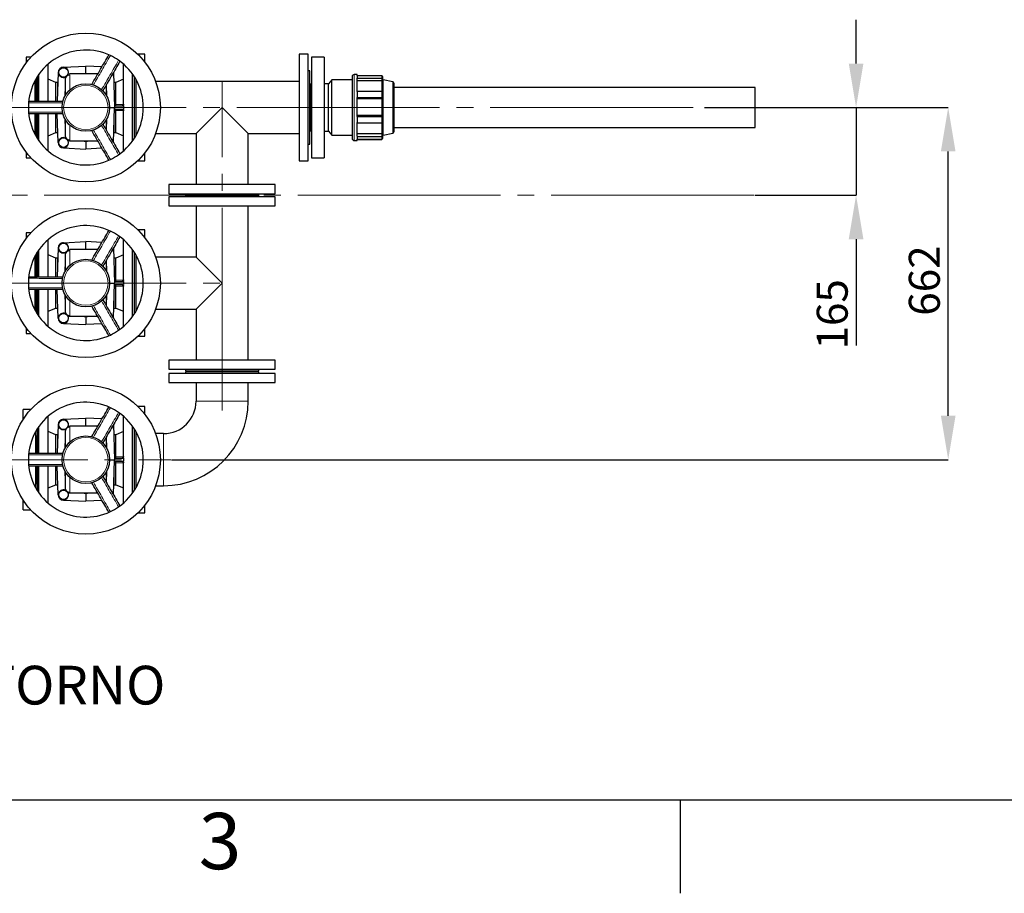
# Model space of a CAD drawing. Units: millimetres. Extents: x 0 to 1277, y 0 to 297.
# Drawn here: x 580 to 654, y 0 to 66 of the extents above; entities that cross this region are included whole.
import ezdxf

# ---------------------------------------------------------------- set-up
doc = ezdxf.new("R2010")
doc.units = ezdxf.units.MM
doc.header["$PDSIZE"] = -1
doc.linetypes.add('SLD-Mista-longa', pattern=[19.05, 15.24, -1.27, 1.27, -1.27])
doc.linetypes.add('SLD-Sólida', pattern=[0])
doc.layers.add('COTAS_', color=5, linetype='SLD-Sólida')
doc.layers.add('MARGEM_ESTREITA', color=7, linetype='SLD-Sólida')
doc.layers.add('MARGEM', color=7, linetype='SLD-Sólida', lineweight=25)
doc.styles.add('SLDTEXTSTYLE0', font='ARIALN.TTF', dxfattribs={"width": 0.87})
doc.dimstyles.new('SLDDIMSTYLE2', dxfattribs={"dimtxt": 2.328333, "dimasz": 3.302, "dimexe": 0, "dimexo": 0.0625, "dimgap": 0.582083, "dimtad": 1, "dimdec": 0, "dimlfac": 25, "dimrnd": 1e-09, "dimzin": 12, "dimdsep": 46, "dimtxsty": 'SLDTEXTSTYLE0', "dimsah": 1, "dimcen": 0.09, "dimadec": 0, "dimazin": 3, "dimtfac": 1, "dimtdec": 0, "dimtofl": 0, "dimtmove": 0, "dimatfit": 3, "dimfxl": 1, "dimfrac": 2, "dimtolj": 1, "dimtzin": 12, "dimarcsym": 0})
doc.dimstyles.new('SLDDIMSTYLE3', dxfattribs={"dimtxt": 2.328333, "dimasz": 3.302, "dimexe": 0, "dimexo": 0.0625, "dimgap": 0.582083, "dimtad": 1, "dimdec": 0, "dimlfac": 25, "dimrnd": 1e-09, "dimzin": 12, "dimdsep": 46, "dimtxsty": 'SLDTEXTSTYLE0', "dimsah": 1, "dimcen": 0.09, "dimadec": 0, "dimazin": 3, "dimtfac": 1, "dimtdec": 0, "dimtmove": 0, "dimatfit": 0, "dimfxl": 1, "dimfrac": 2, "dimtolj": 1, "dimtzin": 12, "dimarcsym": 0})

# ---------------------------------------------------------------- blocks, each defined once
blk = doc.blocks.new('*D132')
at = {"layer": 'COTAS_', "color": 0, "lineweight": -2, "transparency": 16777216}
for p, q in [((631.82, 59.165), (650.139, 59.165)), ((650.139, 35.987), (650.139, 55.863)), ((591.776, 32.685), (650.139, 32.685))]:
    blk.add_line(p, q, dxfattribs=at)
at = {"layer": 'COTAS_', "color": 0, "transparency": 16777216}
for points in [[(649.588, 55.863), (650.689, 55.863), (650.139, 59.165)], [(649.588, 35.987), (650.689, 35.987), (650.139, 32.685)]]:
    blk.add_solid(points, dxfattribs=at)
at = {"layer": 'Defpoints', "color": 0, "transparency": 16777216}
for p in [(631.757, 59.165), (650.139, 59.165), (591.713, 32.685)]:
    blk.add_point(p, dxfattribs=at)
at = {"layer": 'COTAS_', "color": 0, "transparency": 16777216, "insert": (647.179, 46.153), "char_height": 2.3283, "attachment_point": 2, "rotation": 90, "style": 'SLDTEXTSTYLE0'}
blk.add_mtext('\\A1;662', dxfattribs=at)
blk = doc.blocks.new('*D133')
at = {"layer": 'COTAS_', "color": 0, "lineweight": -2, "transparency": 16777216}
for p, q in [((643.215, 62.467), (643.215, 65.769)), ((631.82, 59.165), (643.215, 59.165)), ((643.215, 59.165), (643.215, 52.565)), ((635.604, 52.565), (643.215, 52.565)), ((643.215, 49.263), (643.215, 41.27))]:
    blk.add_line(p, q, dxfattribs=at)
at = {"layer": 'COTAS_', "color": 0, "transparency": 16777216}
for points in [[(642.665, 62.467), (643.766, 62.467), (643.215, 59.165)], [(642.665, 49.263), (643.766, 49.263), (643.215, 52.565)]]:
    blk.add_solid(points, dxfattribs=at)
at = {"layer": 'Defpoints', "color": 0, "transparency": 16777216}
for p in [(631.757, 59.165), (635.542, 52.565), (643.215, 52.565)]:
    blk.add_point(p, dxfattribs=at)
at = {"layer": 'COTAS_', "color": 0, "transparency": 16777216, "insert": (640.256, 43.615), "char_height": 2.3283, "attachment_point": 2, "rotation": 90, "style": 'SLDTEXTSTYLE0'}
blk.add_mtext('\\A1;165', dxfattribs=at)

msp = doc.modelspace()

# ---------------------------------------------------------------- linework, layer by layer
at = {"color": 7, "linetype": 'SLD-Sólida', "lineweight": 25}
for p, q in [((581.194, 62.945), (580.846, 62.945)), ((580.846, 62.945), (580.846, 62.525)), ((589.766, 63.165), (589.245, 63.165)), ((589.766, 62.577), (589.766, 63.165)), ((602.046, 63.165), (601.366, 63.165)), ((601.366, 63.165), (601.366, 59.165)), ((602.046, 55.165), (602.046, 63.165)), ((603.246, 62.945), (602.286, 62.945)), ((602.286, 62.945), (602.286, 57.808)), ((603.246, 62.945), (603.246, 57.808)), ((582.486, 59.645), (582.486, 62.42)), ((583.648, 62.202), (585.326, 62.285)), ((583.649, 62.188), (583.648, 62.202)), ((585.326, 61.691), (585.326, 62.285)), ((586.539, 62.225), (585.326, 62.285)), ((588.166, 59.405), (588.166, 62.42)), ((581.686, 59.645), (581.686, 61.491)), ((581.806, 59.645), (581.806, 61.669)), ((583.248, 61.802), (583.181, 59.645)), ((583.263, 61.802), (583.248, 61.802)), ((583.806, 61.322), (583.806, 61.466)), ((583.996, 61.67), (584.093, 61.685)), ((585.198, 61.685), (584.093, 61.685)), ((585.326, 61.691), (585.198, 61.685)), ((585.454, 61.685), (585.198, 61.685)), ((585.454, 61.685), (585.326, 61.691)), ((586.227, 61.685), (585.454, 61.685)), ((587.404, 61.802), (587.486, 59.165)), ((588.846, 56.66), (588.846, 61.669)), ((588.966, 61.491), (588.966, 59.165)), ((602.166, 61.925), (602.046, 61.925)), ((602.166, 56.405), (602.166, 61.925)), ((605.338, 61.481), (605.338, 56.848)), ((605.731, 61.646), (605.504, 61.646)), ((605.731, 61.565), (605.731, 61.646)), ((605.731, 61.565), (605.731, 61.474)), ((605.731, 61.565), (607.564, 61.565)), ((605.731, 61.474), (605.731, 61.383)), ((607.618, 61.494), (607.618, 61.352)), ((581.486, 61.144), (581.486, 59.645)), ((581.606, 61.361), (581.606, 59.646)), ((583.064, 61.045), (582.486, 61.285)), ((583.218, 61.045), (583.064, 61.045)), ((583.064, 59.646), (583.064, 61.045)), ((583.806, 60.109), (583.806, 61.322)), ((586.846, 60.838), (586.846, 60.109)), ((587.588, 61.045), (587.434, 61.045)), ((588.166, 61.285), (587.588, 61.045)), ((587.588, 59.391), (587.588, 61.045)), ((589.086, 61.292), (589.086, 59.165)), ((601.366, 61.125), (590.572, 61.125)), ((602.226, 60.865), (602.166, 60.865)), ((602.286, 60.945), (602.226, 60.945)), ((602.226, 57.385), (602.226, 60.945)), ((603.566, 60.945), (603.246, 60.945)), ((603.826, 61.245), (603.566, 60.945)), ((603.566, 57.385), (603.566, 60.945)), ((605.338, 61.245), (603.826, 61.245)), ((603.826, 57.085), (603.826, 61.245)), ((605.731, 61.383), (607.564, 61.383)), ((605.731, 61.383), (605.731, 61.371)), ((605.731, 60.377), (605.731, 61.371)), ((605.731, 61.185), (607.564, 61.185)), ((607.618, 61.352), (607.618, 61.159)), ((607.618, 61.159), (607.618, 60.31)), ((608.389, 61.096), (607.661, 61.255)), ((608.475, 60.99), (608.475, 57.339)), ((605.731, 60.382), (605.731, 60.154)), ((605.731, 60.382), (607.564, 60.382)), ((605.731, 60.154), (605.731, 59.927)), ((607.618, 60.31), (607.618, 59.955)), ((607.618, 59.955), (607.618, 59.872)), ((635.626, 60.665), (608.475, 60.665)), ((635.626, 57.665), (635.626, 60.665)), ((587.482, 59.285), (588.166, 59.285)), ((587.588, 59.39), (587.588, 59.391)), ((588.166, 59.285), (588.166, 59.165)), ((605.731, 59.927), (607.564, 59.927)), ((605.731, 59.927), (605.731, 59.922)), ((605.731, 58.491), (605.731, 59.922)), ((605.731, 59.842), (607.564, 59.842)), ((607.618, 59.872), (607.618, 58.531)), ((581.486, 58.684), (581.486, 57.185)), ((581.606, 58.684), (581.606, 56.968)), ((581.686, 56.838), (581.686, 58.683)), ((581.806, 56.66), (581.806, 58.684)), ((582.486, 55.909), (582.486, 58.684)), ((583.064, 57.285), (583.064, 58.684)), ((583.248, 56.527), (583.181, 58.685)), ((587.116, 59.165), (587.486, 59.165)), ((587.404, 56.527), (587.486, 59.165)), ((587.482, 59.045), (588.166, 59.045)), ((587.588, 58.938), (587.588, 58.939)), ((587.588, 57.285), (587.588, 58.938)), ((588.166, 59.165), (588.166, 59.045)), ((588.166, 55.909), (588.166, 58.925)), ((588.966, 59.165), (588.966, 56.838)), ((589.086, 59.165), (589.086, 57.037)), ((595.566, 59.165), (593.606, 57.205)), ((597.526, 57.205), (595.566, 59.165)), ((601.366, 59.165), (601.366, 55.165)), ((607.564, 58.564), (605.731, 58.564)), ((605.731, 58.491), (605.731, 58.486)), ((605.731, 58.486), (607.564, 58.486)), ((605.731, 58.486), (605.731, 58.255)), ((607.618, 58.531), (607.618, 58.455)), ((583.806, 57.007), (583.806, 58.22)), ((586.846, 58.22), (586.846, 57.49)), ((602.286, 57.808), (602.286, 55.385)), ((603.246, 57.808), (603.246, 55.385)), ((605.731, 58.255), (605.731, 58.024)), ((605.731, 56.999), (605.731, 58.029)), ((605.731, 58.024), (607.564, 58.024)), ((607.618, 58.455), (607.618, 58.095)), ((607.618, 58.095), (607.618, 57.206)), ((582.486, 57.045), (583.064, 57.285)), ((583.064, 57.285), (583.218, 57.285)), ((583.806, 56.863), (583.806, 57.007)), ((587.428, 57.283), (587.435, 57.283)), ((587.435, 57.285), (587.588, 57.285)), ((587.588, 57.285), (588.166, 57.045)), ((590.572, 57.205), (593.606, 57.205)), ((593.606, 57.205), (593.606, 53.365)), ((597.526, 53.365), (597.526, 57.205)), ((597.526, 57.205), (601.366, 57.205)), ((602.166, 57.465), (602.226, 57.465)), ((602.226, 57.385), (602.286, 57.385)), ((603.246, 57.385), (603.566, 57.385)), ((603.566, 57.385), (603.826, 57.085)), ((603.826, 57.085), (605.338, 57.085)), ((607.564, 57.182), (605.731, 57.182)), ((605.731, 56.999), (605.731, 56.988)), ((605.731, 56.988), (607.564, 56.988)), ((605.731, 56.988), (605.731, 56.889)), ((607.618, 57.206), (607.618, 57.016)), ((607.618, 57.016), (607.618, 56.862)), ((607.661, 57.074), (608.389, 57.233)), ((608.475, 57.665), (635.626, 57.665)), ((583.263, 56.527), (583.248, 56.527)), ((584.093, 56.645), (583.996, 56.659)), ((585.198, 56.645), (584.093, 56.645)), ((585.454, 56.645), (585.198, 56.645)), ((585.198, 56.645), (585.326, 56.638)), ((585.326, 56.638), (585.454, 56.645)), ((585.326, 56.638), (585.326, 56.045)), ((586.227, 56.645), (585.454, 56.645)), ((602.046, 56.405), (602.166, 56.405)), ((605.504, 56.683), (605.731, 56.683)), ((605.731, 56.889), (605.731, 56.79)), ((605.731, 56.683), (605.731, 56.79)), ((605.731, 56.79), (607.564, 56.79)), ((605.731, 56.764), (607.564, 56.764)), ((607.618, 56.862), (607.618, 56.835)), ((580.846, 55.805), (580.846, 55.385)), ((583.649, 56.141), (583.648, 56.127)), ((583.648, 56.127), (585.326, 56.045)), ((586.539, 56.104), (585.326, 56.045)), ((589.766, 55.165), (589.766, 55.752)), ((580.846, 55.385), (581.194, 55.385)), ((589.245, 55.165), (589.766, 55.165)), ((601.366, 55.165), (602.046, 55.165)), ((602.286, 55.385), (603.246, 55.385)), ((591.566, 53.365), (591.566, 52.685)), ((595.566, 53.365), (591.566, 53.365)), ((599.566, 53.365), (595.566, 53.365)), ((599.566, 52.685), (599.566, 53.365)), ((591.566, 52.685), (599.566, 52.685)), ((592.806, 52.685), (592.806, 52.565)), ((592.806, 52.565), (592.806, 52.445)), ((592.806, 52.565), (598.326, 52.565)), ((595.566, 52.565), (592.806, 52.565)), ((598.326, 52.565), (595.566, 52.565)), ((598.326, 52.565), (598.326, 52.685)), ((598.326, 52.445), (598.326, 52.565)), ((591.566, 52.445), (591.566, 51.765)), ((595.566, 52.445), (591.566, 52.445)), ((599.566, 52.445), (595.566, 52.445)), ((599.566, 51.765), (599.566, 52.445)), ((591.566, 51.765), (599.566, 51.765)), ((593.606, 51.765), (593.606, 47.925)), ((597.526, 40.165), (597.526, 51.765)), ((581.194, 49.745), (580.846, 49.745)), ((580.846, 49.745), (580.846, 49.325)), ((589.766, 49.965), (589.245, 49.965)), ((589.766, 49.377), (589.766, 49.965)), ((582.486, 46.445), (582.486, 49.22)), ((583.648, 49.002), (585.326, 49.085)), ((583.649, 48.988), (583.648, 49.002)), ((585.326, 48.491), (585.326, 49.085)), ((586.539, 49.025), (585.326, 49.085)), ((588.166, 46.205), (588.166, 49.22)), ((581.606, 48.161), (581.606, 46.446)), ((581.686, 46.445), (581.686, 48.291)), ((581.806, 46.445), (581.806, 48.469)), ((583.248, 48.602), (583.181, 46.445)), ((583.263, 48.602), (583.248, 48.602)), ((583.806, 48.122), (583.806, 48.266)), ((583.806, 46.909), (583.806, 48.122)), ((583.996, 48.47), (584.093, 48.485)), ((585.198, 48.485), (584.093, 48.485)), ((585.326, 48.491), (585.198, 48.485)), ((585.454, 48.485), (585.198, 48.485)), ((585.454, 48.485), (585.326, 48.491)), ((586.227, 48.485), (585.454, 48.485)), ((587.404, 48.602), (587.486, 45.965)), ((588.846, 43.46), (588.846, 48.469)), ((588.966, 48.291), (588.966, 43.638)), ((581.486, 47.944), (581.486, 46.445)), ((583.064, 47.845), (582.486, 48.085)), ((583.218, 47.845), (583.064, 47.845)), ((583.064, 46.446), (583.064, 47.845)), ((586.846, 47.638), (586.846, 46.909)), ((587.588, 47.845), (587.434, 47.845)), ((588.166, 48.085), (587.588, 47.845)), ((587.588, 46.191), (587.588, 47.845)), ((589.086, 48.092), (589.086, 43.837)), ((593.606, 47.925), (590.572, 47.925)), ((595.566, 45.965), (593.606, 47.925)), ((587.116, 45.965), (587.486, 45.965)), ((587.404, 43.327), (587.486, 45.965)), ((587.482, 46.085), (588.166, 46.085)), ((587.588, 46.19), (587.588, 46.191)), ((588.166, 46.085), (588.166, 45.965)), ((588.166, 45.965), (588.166, 45.845)), ((593.606, 44.005), (595.566, 45.965)), ((581.486, 45.484), (581.486, 43.985)), ((581.606, 45.484), (581.606, 43.768)), ((581.686, 43.638), (581.686, 45.483)), ((581.806, 43.46), (581.806, 45.484)), ((582.486, 42.709), (582.486, 45.484)), ((583.064, 44.085), (583.064, 45.484)), ((583.248, 43.327), (583.181, 45.485)), ((587.482, 45.845), (588.166, 45.845)), ((587.588, 45.738), (587.588, 45.739)), ((587.588, 44.085), (587.588, 45.738)), ((588.166, 42.709), (588.166, 45.725)), ((583.806, 43.807), (583.806, 45.02)), ((586.846, 45.02), (586.846, 44.29)), ((582.486, 43.845), (583.064, 44.085)), ((583.064, 44.085), (583.218, 44.085)), ((583.806, 43.663), (583.806, 43.807)), ((587.428, 44.083), (587.435, 44.083)), ((587.435, 44.085), (587.588, 44.085)), ((587.588, 44.085), (588.166, 43.845)), ((590.572, 44.005), (593.606, 44.005)), ((593.606, 44.005), (593.606, 40.165)), ((583.263, 43.327), (583.248, 43.327)), ((583.649, 42.941), (583.648, 42.927)), ((583.648, 42.927), (585.326, 42.845)), ((584.093, 43.445), (583.996, 43.459)), ((585.198, 43.445), (584.093, 43.445)), ((585.454, 43.445), (585.198, 43.445)), ((585.198, 43.445), (585.326, 43.438)), ((585.326, 43.438), (585.454, 43.445)), ((585.326, 43.438), (585.326, 42.845)), ((586.227, 43.445), (585.454, 43.445)), ((580.846, 42.605), (580.846, 42.185)), ((580.846, 42.185), (581.194, 42.185)), ((586.539, 42.904), (585.326, 42.845)), ((589.766, 41.965), (589.766, 42.552)), ((589.245, 41.965), (589.766, 41.965)), ((591.566, 40.165), (591.566, 39.485)), ((595.566, 40.165), (591.566, 40.165)), ((599.566, 40.165), (595.566, 40.165)), ((599.566, 39.485), (599.566, 40.165)), ((591.566, 39.485), (599.566, 39.485)), ((592.806, 39.485), (592.806, 39.365)), ((592.806, 39.365), (598.326, 39.365)), ((592.806, 39.285), (592.806, 39.165)), ((598.326, 39.285), (592.806, 39.285)), ((598.326, 39.365), (598.326, 39.485)), ((598.326, 39.165), (598.326, 39.285)), ((591.566, 39.165), (591.566, 38.485)), ((599.566, 39.165), (591.566, 39.165)), ((591.566, 38.485), (599.566, 38.485)), ((593.606, 38.485), (593.606, 37.085)), ((597.526, 37.085), (597.526, 38.485)), ((599.566, 38.485), (599.566, 39.165)), ((581.194, 36.465), (580.606, 36.465)), ((580.606, 35.698), (580.606, 36.465)), ((589.766, 36.685), (589.245, 36.685)), ((589.766, 36.097), (589.766, 36.685)), ((582.486, 33.165), (582.486, 35.94)), ((583.648, 35.722), (585.326, 35.805)), ((583.649, 35.708), (583.648, 35.722)), ((585.326, 35.211), (585.326, 35.805)), ((586.539, 35.745), (585.326, 35.805)), ((588.166, 32.925), (588.166, 35.94)), ((581.566, 33.165), (581.566, 34.812)), ((581.686, 33.165), (581.686, 35.011)), ((581.806, 33.165), (581.806, 35.189)), ((583.064, 34.565), (582.486, 34.805)), ((583.248, 35.322), (583.181, 33.165)), ((583.263, 35.322), (583.248, 35.322)), ((583.806, 34.842), (583.806, 34.986)), ((583.806, 33.629), (583.806, 34.842)), ((583.996, 35.19), (584.093, 35.205)), ((585.198, 35.205), (584.093, 35.205)), ((585.326, 35.211), (585.198, 35.205)), ((585.454, 35.205), (585.198, 35.205)), ((585.454, 35.205), (585.326, 35.211)), ((586.227, 35.205), (585.454, 35.205)), ((587.404, 35.322), (587.486, 32.685)), ((588.166, 34.805), (587.588, 34.565)), ((588.846, 30.18), (588.846, 35.189)), ((588.966, 35.011), (588.966, 30.358)), ((589.086, 34.812), (589.086, 30.557)), ((581.626, 34.465), (581.566, 34.465)), ((581.626, 34.465), (581.626, 33.165)), ((581.686, 34.385), (581.626, 34.385)), ((583.218, 34.565), (583.064, 34.565)), ((583.064, 33.166), (583.064, 34.565)), ((586.846, 34.358), (586.846, 33.629)), ((587.588, 34.565), (587.434, 34.565)), ((587.588, 32.911), (587.588, 34.565)), ((591.166, 34.645), (590.572, 34.645)), ((587.116, 32.685), (587.486, 32.685)), ((587.404, 30.047), (587.486, 32.685)), ((587.482, 32.805), (588.166, 32.805)), ((587.482, 32.565), (588.166, 32.565)), ((587.588, 32.91), (587.588, 32.911)), ((588.166, 32.805), (588.166, 32.685)), ((588.166, 32.685), (588.166, 32.565)), ((581.566, 30.557), (581.566, 32.204)), ((581.626, 32.203), (581.626, 30.905)), ((581.686, 30.358), (581.686, 32.203)), ((581.806, 30.18), (581.806, 32.204)), ((582.486, 29.429), (582.486, 32.204)), ((583.064, 30.805), (583.064, 32.204)), ((583.248, 30.047), (583.181, 32.205)), ((587.588, 32.458), (587.588, 32.459)), ((587.588, 30.805), (587.588, 32.458)), ((588.166, 29.429), (588.166, 32.445)), ((583.806, 30.527), (583.806, 31.74)), ((586.846, 31.74), (586.846, 31.01)), ((581.566, 30.905), (581.626, 30.905)), ((581.626, 30.985), (581.686, 30.985)), ((582.486, 30.565), (583.064, 30.805)), ((583.064, 30.805), (583.218, 30.805)), ((583.806, 30.383), (583.806, 30.527)), ((587.428, 30.803), (587.435, 30.803)), ((587.435, 30.805), (587.588, 30.805)), ((587.588, 30.805), (588.166, 30.565)), ((590.572, 30.725), (591.166, 30.725)), ((580.606, 28.905), (580.606, 29.671)), ((583.263, 30.047), (583.248, 30.047)), ((583.649, 29.661), (583.648, 29.647)), ((583.648, 29.647), (585.326, 29.565)), ((584.093, 30.165), (583.996, 30.179)), ((585.198, 30.165), (584.093, 30.165)), ((585.454, 30.165), (585.198, 30.165)), ((585.198, 30.165), (585.326, 30.158)), ((585.326, 30.158), (585.454, 30.165)), ((585.326, 30.158), (585.326, 29.565)), ((586.539, 29.624), (585.326, 29.565)), ((586.227, 30.165), (585.454, 30.165)), ((580.606, 28.905), (581.194, 28.905)), ((589.766, 28.685), (589.766, 29.272)), ((589.245, 28.685), (589.766, 28.685))]:
    msp.add_line(p, q, dxfattribs=at)
at = {"color": 8, "linetype": 'SLD-Sólida', "lineweight": 18}
for p, q in [((583.756, 60.023), (583.801, 61.462)), ((584.126, 61.598), (584.126, 60.492)), ((605.504, 61.646), (605.504, 56.683)), ((607.564, 61.383), (607.564, 61.565)), ((583.206, 60.95), (583.222, 60.95)), ((583.206, 60.45), (583.206, 60.95)), ((586.87, 60.878), (586.897, 60.023)), ((587.431, 60.95), (587.446, 60.95)), ((587.446, 60.95), (587.446, 60.45)), ((607.564, 61.185), (607.564, 61.383)), ((607.564, 60.382), (607.564, 61.185)), ((607.661, 61.255), (607.661, 61.11)), ((607.661, 61.11), (607.661, 57.074)), ((608.389, 60.962), (608.389, 61.096)), ((608.389, 57.233), (608.389, 60.962)), ((607.564, 59.927), (607.564, 60.382)), ((587.479, 59.39), (587.588, 59.39)), ((607.564, 59.842), (607.564, 59.927)), ((607.564, 58.564), (607.564, 59.842)), ((587.588, 58.939), (587.479, 58.939)), ((607.564, 58.486), (607.564, 58.564)), ((607.564, 58.024), (607.564, 58.486)), ((583.206, 57.379), (583.206, 57.879)), ((583.801, 56.867), (583.756, 58.306)), ((584.126, 57.837), (584.126, 56.731)), ((586.897, 58.306), (586.87, 57.451)), ((587.446, 57.879), (587.446, 57.379)), ((607.564, 57.182), (607.564, 58.024)), ((583.206, 57.379), (583.222, 57.379)), ((587.431, 57.379), (587.446, 57.379)), ((607.564, 56.988), (607.564, 57.182)), ((607.564, 56.79), (607.564, 56.988)), ((607.564, 56.764), (607.564, 56.79)), ((583.756, 46.823), (583.801, 48.262)), ((584.126, 48.398), (584.126, 47.292)), ((583.206, 47.75), (583.222, 47.75)), ((583.206, 47.25), (583.206, 47.75)), ((586.87, 47.678), (586.897, 46.823)), ((587.431, 47.75), (587.446, 47.75)), ((587.446, 47.75), (587.446, 47.25)), ((587.479, 46.19), (587.588, 46.19)), ((587.588, 45.739), (587.479, 45.739)), ((583.206, 44.179), (583.206, 44.679)), ((583.801, 43.667), (583.756, 45.106)), ((584.126, 44.637), (584.126, 43.531)), ((586.897, 45.106), (586.87, 44.251)), ((587.446, 44.679), (587.446, 44.179)), ((583.206, 44.179), (583.222, 44.179)), ((587.431, 44.179), (587.446, 44.179)), ((593.606, 37.085), (597.526, 37.085)), ((583.756, 33.543), (583.801, 34.982)), ((584.126, 35.118), (584.126, 34.012)), ((583.206, 34.47), (583.222, 34.47)), ((583.206, 33.97), (583.206, 34.47)), ((586.87, 34.398), (586.897, 33.543)), ((587.431, 34.47), (587.446, 34.47)), ((587.446, 34.47), (587.446, 33.97)), ((591.166, 34.645), (591.166, 30.725)), ((587.479, 32.91), (587.588, 32.91)), ((583.801, 30.387), (583.756, 31.826)), ((586.897, 31.826), (586.87, 30.971)), ((587.588, 32.459), (587.479, 32.459)), ((583.206, 30.899), (583.206, 31.399)), ((584.126, 31.357), (584.126, 30.251)), ((587.446, 31.399), (587.446, 30.899)), ((583.206, 30.899), (583.222, 30.899)), ((587.431, 30.899), (587.446, 30.899))]:
    msp.add_line(p, q, dxfattribs=at)
at = {"color": 7, "linetype": 'SLD-Sólida', "lineweight": 25}
for centre, radius in [((585.326, 59.165), 5.6), ((583.648, 61.802), 0.358), ((585.326, 59.165), 1.79), ((583.648, 56.527), 0.358), ((585.326, 45.965), 5.6), ((583.648, 48.602), 0.358), ((585.326, 45.965), 1.79), ((583.648, 43.327), 0.358), ((585.326, 32.685), 5.6), ((583.648, 35.322), 0.358), ((585.326, 32.685), 1.79), ((583.648, 30.047), 0.358)]:
    msp.add_circle(centre, radius, dxfattribs=at)
at = {"color": 8, "linetype": 'SLD-Sólida', "lineweight": 18}
for centre in [(585.326, 59.165), (585.326, 45.965), (585.326, 32.685)]:
    msp.add_circle(centre, 1.67, dxfattribs=at)
at = {"color": 7, "linetype": 'SLD-Sólida', "lineweight": 25}
for centre, radius, start, end in [((585.326, 59.165), 4.32, 64.74286, 175.25714), ((585.326, 59.165), 4.32, 55.25714, 64.74286), ((583.648, 61.802), 0.4, 90, 180), ((583.648, 61.802), 0.386, 89.94853, 180.03275), ((585.326, 59.165), 4.32, 304.74286, 55.25714), ((605.504, 61.481), 0.165, 90, 180), ((607.673, 61.308), 0.0545, 180, 257.68804), ((608.365, 60.99), 0.109, 0, 77.68804), ((585.326, 59.165), 4.32, 175.25714, 184.74286), ((585.326, 59.165), 4.32, 184.74286, 295.25714), ((607.673, 57.021), 0.0545, 102.31196, 180), ((608.365, 57.339), 0.109, 282.31196, 360), ((583.648, 56.527), 0.4, 180, 270), ((583.648, 56.527), 0.386, 179.96725, 270.05147), ((605.504, 56.848), 0.165, 180, 270), ((585.326, 59.165), 4.32, 295.25714, 304.74286), ((585.326, 45.965), 4.32, 64.74286, 175.25714), ((585.326, 45.965), 4.32, 55.25714, 64.74286), ((583.648, 48.602), 0.4, 90, 180), ((583.648, 48.602), 0.386, 89.94853, 180.03275), ((585.326, 45.965), 4.32, 304.74286, 55.25714), ((585.326, 45.965), 4.32, 175.25714, 184.74286), ((585.326, 45.965), 4.32, 184.74286, 295.25714), ((583.648, 43.327), 0.4, 180, 270), ((583.648, 43.327), 0.386, 179.96725, 270.05147), ((585.326, 45.965), 4.32, 295.25714, 304.74286), ((585.326, 32.685), 4.32, 64.74286, 175.25714), ((591.166, 37.085), 2.44, 270, 0), ((591.166, 37.085), 6.36, 270, 0), ((585.326, 32.685), 4.32, 55.25714, 64.74286), ((583.648, 35.322), 0.4, 90, 180), ((583.648, 35.322), 0.386, 89.94853, 180.03275), ((585.326, 32.685), 4.32, 304.74286, 55.25714), ((585.326, 32.685), 4.32, 175.25714, 184.74286), ((585.326, 32.685), 4.32, 184.74286, 295.25714), ((583.648, 30.047), 0.4, 180, 270), ((583.648, 30.047), 0.386, 179.96725, 270.05147), ((585.326, 32.685), 4.32, 295.25714, 304.74286)]:
    msp.add_arc(centre, radius, start, end, dxfattribs=at)
at = {"color": 8, "linetype": 'SLD-Sólida', "lineweight": 18}
for centre, start, end in [((584.106, 61.298), 86.17141, 175.57486), ((584.106, 57.031), 184.42514, 273.82859), ((584.106, 48.098), 86.17141, 175.57486), ((584.106, 43.831), 184.42514, 273.82859), ((584.106, 34.818), 86.17141, 175.57486), ((584.106, 30.551), 184.42514, 273.82859)]:
    msp.add_arc(centre, 0.301, start, end, dxfattribs=at)
at = {"color": 7, "linetype": 'SLD-Sólida', "lineweight": 25}
for centre, major_axis, ratio, start_param, end_param in [((583.648, 61.811), (-0.018, 0.376), 0.999723, 4.299717, 6.232224), ((583.639, 61.803), (0.377, -0.012), 0.999723, 3.174023, 5.185427), ((587.013, 61.803), (0.377, 0.012), 0.999723, 5.277765, 6.169819), ((607.564, 61.494), (0, 0.0707), 0.771096, 4.712389, 6.283185), ((607.564, 61.352), (0.0545, 0), 0.56406, 0, 1.570796), ((607.564, 60.31), (0, 0.0718), 0.759955, 4.712389, 6.283185), ((607.564, 59.955), (0.0545, 0), 0.518165, 4.712389, 6.283185), ((607.564, 58.455), (0.0545, 0), 0.56406, 0, 1.570796), ((607.564, 58.095), (0, 0.0707), 0.771096, 3.141593, 4.712389), ((607.564, 57.016), (0.0545, 0), 0.518165, 4.712389, 6.283185), ((583.639, 56.526), (0.377, 0.012), 0.999723, 1.097758, 3.109162), ((583.648, 56.518), (0.018, 0.376), 0.999723, 3.192554, 5.125069), ((587.013, 56.526), (0.377, -0.012), 0.999723, 0.124403, 0.982724), ((607.564, 56.862), (0, 0.0718), 0.759955, 3.141593, 4.712389), ((607.564, 56.835), (0, 0.0707), 0.771096, 3.141593, 4.712389), ((583.648, 48.611), (-0.018, 0.376), 0.999723, 4.299717, 6.232224), ((583.639, 48.603), (0.377, -0.012), 0.999723, 3.174023, 5.185427), ((587.013, 48.603), (0.377, 0.012), 0.999723, 5.277765, 6.169819), ((583.639, 43.326), (0.377, 0.012), 0.999723, 1.097758, 3.109162), ((583.648, 43.318), (0.018, 0.376), 0.999723, 3.192554, 5.125069), ((587.013, 43.326), (0.377, -0.012), 0.999723, 0.124403, 0.982724), ((583.648, 35.331), (-0.018, 0.376), 0.999723, 4.299717, 6.232224), ((583.639, 35.323), (0.377, -0.012), 0.999723, 3.174023, 5.185427), ((587.013, 35.323), (0.377, 0.012), 0.999723, 5.277765, 6.169819), ((583.639, 30.046), (0.377, 0.012), 0.999723, 1.097758, 3.109162), ((587.013, 30.046), (0.377, -0.012), 0.999723, 0.124403, 0.982724), ((583.648, 30.038), (0.018, 0.376), 0.999723, 3.192554, 5.125069)]:
    msp.add_ellipse(centre, major_axis=major_axis, ratio=ratio, start_param=start_param, end_param=end_param, dxfattribs=at)
for points, knots in [([(585.773, 60.898), (585.993, 61.279), (586.421, 62.021), (586.849, 62.762), (587.057, 63.123)], [0, 0, 0, 0, 0.513682, 1, 1, 1, 1]), ([(587.888, 62.643), (587.68, 62.282), (587.252, 61.541), (586.824, 60.799), (586.604, 60.418)], [0, 0, 0, 0, 0.48633, 1, 1, 1, 1]), ([(583.806, 61.466), (583.814, 61.47), (583.833, 61.48), (583.855, 61.495), (583.881, 61.515), (583.908, 61.54), (583.935, 61.569), (583.965, 61.609), (583.984, 61.644), (583.994, 61.666), (583.996, 61.67)], [0, 0, 0, 0, 0.098815, 0.229026, 0.357657, 0.457546, 0.557511, 0.692109, 0.934507, 1, 1, 1, 1]), ([(607.618, 61.159), (607.618, 61.159), (607.618, 61.162), (607.616, 61.168), (607.607, 61.176), (607.593, 61.182), (607.579, 61.185), (607.569, 61.185), (607.564, 61.185)], [0, 0, 0, 0, 0.002423, 0.236524, 0.503005, 0.703721, 0.851567, 1, 1, 1, 1]), ([(581.033, 59.645), (581.449, 59.645), (582.305, 59.645), (583.162, 59.645), (583.602, 59.645)], [0, 0, 0, 0, 0.48634, 1, 1, 1, 1]), ([(587.564, 59.285), (587.565, 59.285), (587.565, 59.285), (587.569, 59.286), (587.575, 59.294), (587.582, 59.318), (587.587, 59.351), (587.588, 59.377), (587.588, 59.39)], [0, 0, 0, 0, 0.004026, 0.080467, 0.314907, 0.544922, 0.772414, 1, 1, 1, 1]), ([(588.166, 59.405), (588.165, 59.391), (588.162, 59.364), (588.142, 59.328), (588.111, 59.301), (588.077, 59.287), (588.055, 59.285), (588.046, 59.285)], [0, 0, 0, 0, 0.214947, 0.429905, 0.644614, 0.859144, 1, 1, 1, 1]), ([(607.618, 59.872), (607.618, 59.872), (607.618, 59.869), (607.616, 59.862), (607.607, 59.853), (607.593, 59.847), (607.579, 59.843), (607.569, 59.842), (607.564, 59.842)], [0, 0, 0, 0, 0.0024235, 0.2365241, 0.5030048, 0.7037213, 0.8515672, 1, 1, 1, 1]), ([(583.602, 58.685), (583.162, 58.685), (582.305, 58.685), (581.449, 58.685), (581.033, 58.685)], [0, 0, 0, 0, 0.513682, 1, 1, 1, 1]), ([(587.588, 58.939), (587.588, 58.952), (587.587, 58.978), (587.582, 59.011), (587.575, 59.035), (587.569, 59.043), (587.565, 59.045), (587.565, 59.045), (587.564, 59.045)], [0, 0, 0, 0, 0.227586, 0.455078, 0.685093, 0.919533, 0.995974, 1, 1, 1, 1]), ([(588.046, 59.045), (588.06, 59.043), (588.087, 59.041), (588.123, 59.02), (588.15, 58.989), (588.164, 58.956), (588.166, 58.933), (588.166, 58.925)], [0, 0, 0, 0, 0.214476, 0.428952, 0.643438, 0.857999, 1, 1, 1, 1]), ([(607.618, 58.531), (607.618, 58.531), (607.618, 58.535), (607.616, 58.542), (607.607, 58.552), (607.593, 58.559), (607.579, 58.563), (607.569, 58.564), (607.564, 58.564)], [0, 0, 0, 0, 0.002423, 0.236524, 0.503005, 0.703721, 0.851567, 1, 1, 1, 1]), ([(586.604, 57.911), (586.824, 57.53), (587.252, 56.788), (587.68, 56.047), (587.888, 55.686)], [0, 0, 0, 0, 0.513682, 1, 1, 1, 1]), ([(587.057, 55.206), (586.849, 55.567), (586.421, 56.308), (585.993, 57.05), (585.773, 57.431)], [0, 0, 0, 0, 0.48633, 1, 1, 1, 1]), ([(607.564, 57.182), (607.569, 57.182), (607.579, 57.183), (607.593, 57.186), (607.607, 57.191), (607.616, 57.198), (607.618, 57.203), (607.618, 57.206), (607.618, 57.206)], [0, 0, 0, 0, 0.148433, 0.296279, 0.496995, 0.763476, 0.997577, 1, 1, 1, 1]), ([(583.996, 56.659), (583.989, 56.674), (583.976, 56.703), (583.948, 56.745), (583.918, 56.778), (583.896, 56.801), (583.869, 56.823), (583.845, 56.841), (583.824, 56.855), (583.809, 56.862), (583.806, 56.863)], [0, 0, 0, 0, 0.20349, 0.408685, 0.501029, 0.594133, 0.676604, 0.837552, 0.965231, 1, 1, 1, 1]), ([(585.773, 47.698), (585.993, 48.079), (586.421, 48.821), (586.849, 49.562), (587.057, 49.923)], [0, 0, 0, 0, 0.513682, 1, 1, 1, 1]), ([(587.888, 49.443), (587.68, 49.082), (587.252, 48.341), (586.824, 47.599), (586.604, 47.218)], [0, 0, 0, 0, 0.48633, 1, 1, 1, 1]), ([(583.806, 48.266), (583.814, 48.27), (583.833, 48.28), (583.855, 48.295), (583.881, 48.315), (583.908, 48.34), (583.935, 48.369), (583.965, 48.409), (583.984, 48.444), (583.994, 48.466), (583.996, 48.47)], [0, 0, 0, 0, 0.098815, 0.229026, 0.357657, 0.457546, 0.557511, 0.692109, 0.934507, 1, 1, 1, 1]), ([(581.033, 46.445), (581.449, 46.445), (582.305, 46.445), (583.162, 46.445), (583.602, 46.445)], [0, 0, 0, 0, 0.48634, 1, 1, 1, 1]), ([(587.564, 46.085), (587.565, 46.085), (587.565, 46.085), (587.569, 46.086), (587.575, 46.094), (587.582, 46.118), (587.587, 46.151), (587.588, 46.177), (587.588, 46.19)], [0, 0, 0, 0, 0.004026, 0.080467, 0.314907, 0.544922, 0.772414, 1, 1, 1, 1]), ([(588.166, 46.205), (588.165, 46.191), (588.162, 46.164), (588.142, 46.128), (588.111, 46.101), (588.077, 46.087), (588.055, 46.085), (588.046, 46.085)], [0, 0, 0, 0, 0.214947, 0.429905, 0.644614, 0.859144, 1, 1, 1, 1]), ([(583.602, 45.485), (583.162, 45.485), (582.305, 45.485), (581.449, 45.485), (581.033, 45.485)], [0, 0, 0, 0, 0.513682, 1, 1, 1, 1]), ([(587.588, 45.739), (587.588, 45.752), (587.587, 45.778), (587.582, 45.811), (587.575, 45.835), (587.569, 45.843), (587.565, 45.845), (587.565, 45.845), (587.564, 45.845)], [0, 0, 0, 0, 0.227586, 0.455078, 0.685093, 0.919533, 0.995974, 1, 1, 1, 1]), ([(588.046, 45.845), (588.06, 45.843), (588.087, 45.841), (588.123, 45.82), (588.15, 45.789), (588.164, 45.756), (588.166, 45.733), (588.166, 45.725)], [0, 0, 0, 0, 0.214476, 0.428952, 0.643438, 0.857999, 1, 1, 1, 1]), ([(586.604, 44.711), (586.824, 44.33), (587.252, 43.588), (587.68, 42.847), (587.888, 42.486)], [0, 0, 0, 0, 0.513682, 1, 1, 1, 1]), ([(583.996, 43.459), (583.989, 43.474), (583.976, 43.503), (583.948, 43.545), (583.918, 43.578), (583.896, 43.601), (583.869, 43.623), (583.845, 43.641), (583.824, 43.655), (583.809, 43.662), (583.806, 43.663)], [0, 0, 0, 0, 0.20349, 0.408685, 0.501029, 0.594133, 0.676604, 0.837552, 0.965231, 1, 1, 1, 1]), ([(587.057, 42.006), (586.849, 42.367), (586.421, 43.108), (585.993, 43.85), (585.773, 44.231)], [0, 0, 0, 0, 0.48633, 1, 1, 1, 1]), ([(585.773, 34.418), (585.993, 34.799), (586.421, 35.541), (586.849, 36.282), (587.057, 36.643)], [0, 0, 0, 0, 0.513682, 1, 1, 1, 1]), ([(587.888, 36.163), (587.68, 35.802), (587.252, 35.061), (586.824, 34.319), (586.604, 33.938)], [0, 0, 0, 0, 0.48633, 1, 1, 1, 1]), ([(583.806, 34.986), (583.814, 34.99), (583.833, 35), (583.855, 35.015), (583.881, 35.035), (583.908, 35.06), (583.935, 35.089), (583.965, 35.129), (583.984, 35.164), (583.994, 35.186), (583.996, 35.19)], [0, 0, 0, 0, 0.098815, 0.229026, 0.357657, 0.457546, 0.557511, 0.692109, 0.934507, 1, 1, 1, 1]), ([(581.033, 33.165), (581.449, 33.165), (582.305, 33.165), (583.162, 33.165), (583.602, 33.165)], [0, 0, 0, 0, 0.48634, 1, 1, 1, 1]), ([(587.564, 32.805), (587.565, 32.805), (587.565, 32.805), (587.569, 32.806), (587.575, 32.814), (587.582, 32.838), (587.587, 32.871), (587.588, 32.897), (587.588, 32.91)], [0, 0, 0, 0, 0.004026, 0.080467, 0.314907, 0.544922, 0.772414, 1, 1, 1, 1]), ([(587.588, 32.459), (587.588, 32.472), (587.587, 32.498), (587.582, 32.531), (587.575, 32.555), (587.569, 32.563), (587.565, 32.565), (587.565, 32.565), (587.564, 32.565)], [0, 0, 0, 0, 0.227586, 0.455078, 0.685093, 0.919533, 0.995974, 1, 1, 1, 1]), ([(588.166, 32.925), (588.165, 32.911), (588.162, 32.884), (588.142, 32.848), (588.111, 32.821), (588.077, 32.807), (588.055, 32.805), (588.046, 32.805)], [0, 0, 0, 0, 0.214947, 0.429905, 0.644614, 0.859144, 1, 1, 1, 1]), ([(588.046, 32.565), (588.06, 32.563), (588.087, 32.561), (588.123, 32.54), (588.15, 32.509), (588.164, 32.476), (588.166, 32.453), (588.166, 32.445)], [0, 0, 0, 0, 0.214476, 0.428952, 0.643438, 0.857999, 1, 1, 1, 1]), ([(583.602, 32.205), (583.162, 32.205), (582.305, 32.205), (581.449, 32.205), (581.033, 32.205)], [0, 0, 0, 0, 0.513682, 1, 1, 1, 1]), ([(586.604, 31.431), (586.824, 31.05), (587.252, 30.308), (587.68, 29.567), (587.888, 29.206)], [0, 0, 0, 0, 0.513682, 1, 1, 1, 1]), ([(583.996, 30.179), (583.989, 30.194), (583.976, 30.223), (583.948, 30.265), (583.918, 30.298), (583.896, 30.321), (583.869, 30.343), (583.845, 30.361), (583.824, 30.375), (583.809, 30.382), (583.806, 30.383)], [0, 0, 0, 0, 0.20349, 0.408685, 0.501029, 0.594133, 0.676604, 0.837552, 0.965231, 1, 1, 1, 1]), ([(587.057, 28.726), (586.849, 29.087), (586.421, 29.828), (585.993, 30.57), (585.773, 30.951)], [0, 0, 0, 0, 0.48633, 1, 1, 1, 1])]:
    msp.add_open_spline(points, degree=3, knots=knots, dxfattribs=at)
at = {"color": 8, "linetype": 'SLD-Sólida', "lineweight": 18}
for points, knots in [([(587.169, 63.072), (586.954, 62.698), (586.529, 61.961), (586.106, 61.224), (585.897, 60.861)], [0, 0, 0, 0, 0.507709, 1, 1, 1, 1]), ([(586.509, 60.507), (586.72, 60.869), (587.147, 61.605), (587.572, 62.341), (587.788, 62.714)], [0, 0, 0, 0, 0.492279, 1, 1, 1, 1]), ([(584.093, 61.685), (584.099, 61.677), (584.12, 61.65), (584.124, 61.62), (584.126, 61.598)], [0, 0, 0, 0, 0.304059, 1, 1, 1, 1]), ([(583.206, 60.95), (583.208, 60.975), (583.211, 61.025), (583.219, 61.05), (583.218, 61.043), (583.218, 61.043)], [0, 0, 0, 0, 0.474785, 0.960874, 1, 1, 1, 1]), ([(587.434, 61.043), (587.434, 61.043), (587.433, 61.05), (587.441, 61.026), (587.445, 60.975), (587.446, 60.95)], [0, 0, 0, 0, 0.039122, 0.513914, 1, 1, 1, 1]), ([(583.572, 59.518), (583.153, 59.519), (582.302, 59.521), (581.452, 59.521), (581.021, 59.522)], [0, 0, 0, 0, 0.49227, 1, 1, 1, 1]), ([(587.588, 59.391), (587.686, 59.391), (587.878, 59.392), (588.071, 59.392), (588.166, 59.393)], [0, 0, 0, 0, 0.506577, 1, 1, 1, 1]), ([(581.021, 58.807), (581.452, 58.808), (582.302, 58.808), (583.153, 58.81), (583.572, 58.811)], [0, 0, 0, 0, 0.507709, 1, 1, 1, 1]), ([(588.166, 58.936), (588.092, 58.937), (587.9, 58.937), (587.707, 58.938), (587.588, 58.938)], [0, 0, 0, 0, 0.382609, 1, 1, 1, 1]), ([(587.788, 55.615), (587.572, 55.988), (587.147, 56.724), (586.72, 57.46), (586.509, 57.822)], [0, 0, 0, 0, 0.507709, 1, 1, 1, 1]), ([(583.218, 57.286), (583.218, 57.286), (583.218, 57.283), (583.211, 57.304), (583.208, 57.354), (583.206, 57.379)], [0, 0, 0, 0, 0.073521, 0.531703, 1, 1, 1, 1]), ([(585.897, 57.468), (586.106, 57.105), (586.529, 56.368), (586.954, 55.631), (587.169, 55.257)], [0, 0, 0, 0, 0.492279, 1, 1, 1, 1]), ([(587.446, 57.379), (587.445, 57.355), (587.442, 57.306), (587.433, 57.279), (587.435, 57.287), (587.435, 57.288)], [0, 0, 0, 0, 0.458233, 0.926615, 1, 1, 1, 1]), ([(584.126, 56.731), (584.126, 56.727), (584.126, 56.711), (584.119, 56.681), (584.102, 56.657), (584.093, 56.645)], [0, 0, 0, 0, 0.100596, 0.543815, 1, 1, 1, 1]), ([(587.169, 49.872), (586.954, 49.498), (586.529, 48.761), (586.106, 48.024), (585.897, 47.661)], [0, 0, 0, 0, 0.507709, 1, 1, 1, 1]), ([(586.509, 47.307), (586.72, 47.669), (587.147, 48.405), (587.572, 49.141), (587.788, 49.514)], [0, 0, 0, 0, 0.492279, 1, 1, 1, 1]), ([(584.093, 48.485), (584.099, 48.477), (584.12, 48.45), (584.124, 48.42), (584.126, 48.398)], [0, 0, 0, 0, 0.304059, 1, 1, 1, 1]), ([(583.206, 47.75), (583.208, 47.775), (583.211, 47.825), (583.219, 47.85), (583.218, 47.843), (583.218, 47.843)], [0, 0, 0, 0, 0.474785, 0.960874, 1, 1, 1, 1]), ([(587.434, 47.843), (587.434, 47.843), (587.433, 47.85), (587.441, 47.826), (587.445, 47.775), (587.446, 47.75)], [0, 0, 0, 0, 0.039122, 0.513914, 1, 1, 1, 1]), ([(583.572, 46.318), (583.153, 46.319), (582.302, 46.321), (581.452, 46.321), (581.021, 46.322)], [0, 0, 0, 0, 0.49227, 1, 1, 1, 1]), ([(587.588, 46.191), (587.686, 46.191), (587.878, 46.192), (588.071, 46.192), (588.166, 46.193)], [0, 0, 0, 0, 0.506577, 1, 1, 1, 1]), ([(581.021, 45.607), (581.452, 45.608), (582.302, 45.608), (583.153, 45.61), (583.572, 45.611)], [0, 0, 0, 0, 0.507709, 1, 1, 1, 1]), ([(588.166, 45.736), (588.092, 45.737), (587.9, 45.737), (587.707, 45.738), (587.588, 45.738)], [0, 0, 0, 0, 0.382609, 1, 1, 1, 1]), ([(587.788, 42.415), (587.572, 42.788), (587.147, 43.524), (586.72, 44.26), (586.509, 44.622)], [0, 0, 0, 0, 0.507709, 1, 1, 1, 1]), ([(583.218, 44.086), (583.218, 44.086), (583.218, 44.083), (583.211, 44.104), (583.208, 44.154), (583.206, 44.179)], [0, 0, 0, 0, 0.073521, 0.531703, 1, 1, 1, 1]), ([(585.897, 44.268), (586.106, 43.905), (586.529, 43.168), (586.954, 42.431), (587.169, 42.057)], [0, 0, 0, 0, 0.492279, 1, 1, 1, 1]), ([(587.446, 44.179), (587.445, 44.155), (587.442, 44.106), (587.433, 44.079), (587.435, 44.087), (587.435, 44.088)], [0, 0, 0, 0, 0.458233, 0.926615, 1, 1, 1, 1]), ([(584.126, 43.531), (584.126, 43.527), (584.126, 43.511), (584.119, 43.481), (584.102, 43.457), (584.093, 43.445)], [0, 0, 0, 0, 0.100596, 0.543815, 1, 1, 1, 1]), ([(587.169, 36.592), (586.954, 36.218), (586.529, 35.481), (586.106, 34.744), (585.897, 34.381)], [0, 0, 0, 0, 0.507709, 1, 1, 1, 1]), ([(586.509, 34.027), (586.72, 34.389), (587.147, 35.125), (587.572, 35.861), (587.788, 36.234)], [0, 0, 0, 0, 0.492279, 1, 1, 1, 1]), ([(584.093, 35.205), (584.099, 35.197), (584.12, 35.17), (584.124, 35.14), (584.126, 35.118)], [0, 0, 0, 0, 0.304059, 1, 1, 1, 1]), ([(583.206, 34.47), (583.208, 34.495), (583.211, 34.545), (583.219, 34.57), (583.218, 34.563), (583.218, 34.563)], [0, 0, 0, 0, 0.474785, 0.960874, 1, 1, 1, 1]), ([(587.434, 34.563), (587.434, 34.563), (587.433, 34.57), (587.441, 34.546), (587.445, 34.495), (587.446, 34.47)], [0, 0, 0, 0, 0.039122, 0.513914, 1, 1, 1, 1]), ([(583.572, 33.038), (583.153, 33.039), (582.302, 33.041), (581.452, 33.041), (581.021, 33.042)], [0, 0, 0, 0, 0.49227, 1, 1, 1, 1]), ([(587.588, 32.911), (587.686, 32.911), (587.878, 32.912), (588.071, 32.912), (588.166, 32.913)], [0, 0, 0, 0, 0.506577, 1, 1, 1, 1]), ([(581.021, 32.327), (581.452, 32.328), (582.302, 32.328), (583.153, 32.33), (583.572, 32.331)], [0, 0, 0, 0, 0.507709, 1, 1, 1, 1]), ([(588.166, 32.456), (588.092, 32.457), (587.9, 32.457), (587.707, 32.458), (587.588, 32.458)], [0, 0, 0, 0, 0.382609, 1, 1, 1, 1]), ([(587.788, 29.135), (587.572, 29.508), (587.147, 30.244), (586.72, 30.98), (586.509, 31.342)], [0, 0, 0, 0, 0.507709, 1, 1, 1, 1]), ([(583.218, 30.806), (583.218, 30.806), (583.218, 30.803), (583.211, 30.824), (583.208, 30.874), (583.206, 30.899)], [0, 0, 0, 0, 0.073521, 0.531703, 1, 1, 1, 1]), ([(585.897, 30.988), (586.106, 30.625), (586.529, 29.888), (586.954, 29.151), (587.169, 28.777)], [0, 0, 0, 0, 0.492279, 1, 1, 1, 1]), ([(587.446, 30.899), (587.445, 30.875), (587.442, 30.826), (587.433, 30.799), (587.435, 30.807), (587.435, 30.808)], [0, 0, 0, 0, 0.458233, 0.926615, 1, 1, 1, 1]), ([(584.126, 30.251), (584.126, 30.247), (584.126, 30.231), (584.119, 30.201), (584.102, 30.177), (584.093, 30.165)], [0, 0, 0, 0, 0.100596, 0.543815, 1, 1, 1, 1])]:
    msp.add_open_spline(points, degree=3, knots=knots, dxfattribs=at)
at = {"layer": 'COTAS_', "linetype": 'SLD-Mista-longa', "lineweight": 18}
for p, q in [((595.566, 36.391), (595.566, 61.165)), ((539.526, 59.165), (631.757, 59.165)), ((635.542, 52.565), (548.511, 52.565)), ((539.526, 45.965), (595.827, 45.965)), ((570.226, 32.685), (591.713, 32.685))]:
    msp.add_line(p, q, dxfattribs=at)
at = {"layer": 'MARGEM'}
msp.add_line((833, 7.082), (445, 7.082), dxfattribs=at)
at = {"layer": 'MARGEM_ESTREITA'}
msp.add_line((630, 7.082), (630, 0.081), dxfattribs=at)

# ---------------------------------------------------------------- texts
at = {"layer": 'COTAS_', "insert": (561.435, 17.189), "char_height": 2.91042, "attachment_point": 2, "style": 'SLDTEXTSTYLE0'}
msp.add_mtext('VISTA SUPERIOR COM RETORNO', dxfattribs=at)
at = {"layer": 'MARGEM_ESTREITA', "insert": (593.81, 6.127), "char_height": 4.233, "attachment_point": 1, "style": 'SLDTEXTSTYLE0'}
msp.add_mtext('3', dxfattribs=at)

# ---------------------------------------------------------------- dimensions: what is measured, and where the dimension line sits
at = {"layer": 'COTAS_'}
for base, p1, p2, dimstyle, picture, middle in [((643.215, 52.565), (631.757, 59.165), (635.542, 52.565), 'SLDDIMSTYLE3', '*D133', (643.215, 43.615)), ((650.139, 59.165), (591.713, 32.685), (631.757, 59.165), 'SLDDIMSTYLE2', '*D132', (650.139, 46.153))]:
    dim = msp.add_linear_dim(base=base, p1=p1, p2=p2, angle=90, dimstyle=dimstyle, dxfattribs=at)
    dim.commit()
    dim.dimension.update_dxf_attribs({"geometry": picture, "text_midpoint": middle, "dimtype": 160})

doc.saveas('drawing.dxf')
